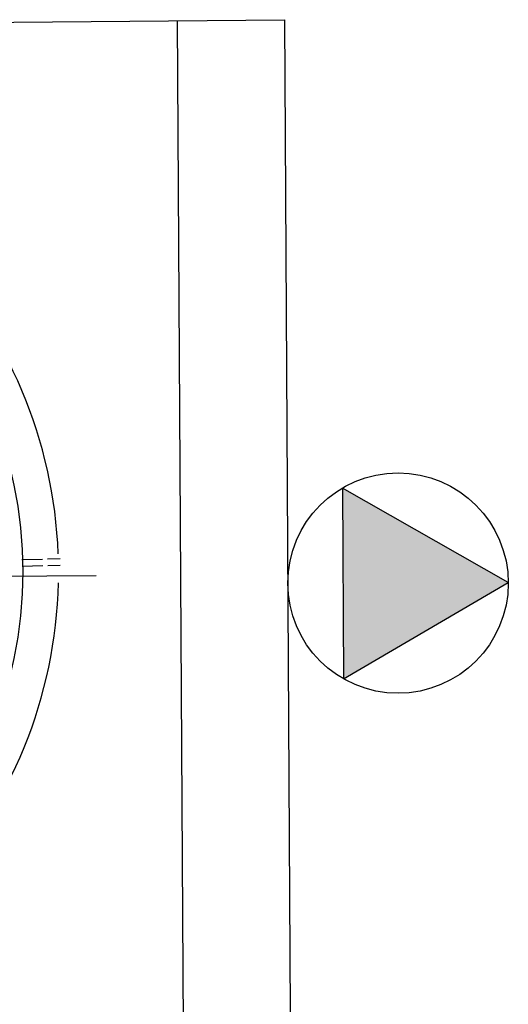
# Model space of a CAD drawing. Units: millimetres. Extents: x 666 to 1956, y 897 to 1312.
# Drawn here: x 686 to 687, y 1030 to 1031 of the extents above; entities that cross this region are included whole.
import ezdxf

# ---------------------------------------------------------------- set-up
doc = ezdxf.new("R2010")
doc.units = ezdxf.units.MM
for name, color, linetype in [('BASE ELETRICA', 253, 'Continuous'), ('BASE ELÉTRICA 2', 30, 'Continuous'), ('CONDENSADORA', 5, 'Continuous')]:
    doc.layers.add(name, color=color, linetype=linetype)
doc.layers.add('LAYOUT', color=4, linetype='Continuous', lineweight=20)

# ---------------------------------------------------------------- blocks, each defined once
blk = doc.blocks.new('CONDENSADORA 20TR')
at = {"layer": 'BASE ELETRICA'}
for p, q in [((5009.86005, 227.1621), (5009.86005, 228.07621)), ((5009.84468, 228.03218), (5009.84451, 228.04366)), ((5009.85068, 228.03248), (5009.85051, 228.04375)), ((5009.84504, 228.00878), (5009.84475, 228.02769)), ((5009.85103, 228.00907), (5009.85075, 228.02799))]:
    blk.add_line(p, q, dxfattribs=at)
blk.add_lwpolyline([(5009.95506, 228.29991), (5009.86861, 228.45), (5009.78186, 228.30008)], close=True, dxfattribs=at)
blk.add_circle((5009.85392, 227.61915), 0.3905, dxfattribs=at)
for start, end in [(91.86465, 133.25448), (46.75286, 88.29174)]:
    blk.add_arc((5009.85392, 227.61915), 0.42306, start, end, dxfattribs=at)
blk.add_solid([(5009.78186, 228.30008), (5009.95506, 228.29991), (5009.86861, 228.45)], dxfattribs=at)
at = {"layer": 'BASE ELÉTRICA 2'}
blk.add_circle((5009.86851, 228.35), 0.1, dxfattribs=at)
at = {"layer": 'CONDENSADORA', "color": 10}
blk.add_line((5009.35664, 228.15271), (5010.37006, 228.15271), dxfattribs=at)
blk.add_lwpolyline([(5009.36267, 226.07421), (5009.35636, 228.25), (5010.36375, 228.25), (5010.37006, 226.07421)], close=True, dxfattribs=at)
blk = doc.blocks.new('BASE SPDA')
at = {"layer": 'CONDENSADORA', "rotation": 270.332466335984}
blk.add_blockref('CONDENSADORA 20TR', (918.43131, 6306.27833), dxfattribs=at)

msp = doc.modelspace()

# ---------------------------------------------------------------- block references
at = {"layer": 'LAYOUT'}
msp.add_blockref('BASE SPDA', (-489.35292, -267.38889), dxfattribs=at)

doc.saveas('drawing.dxf')
